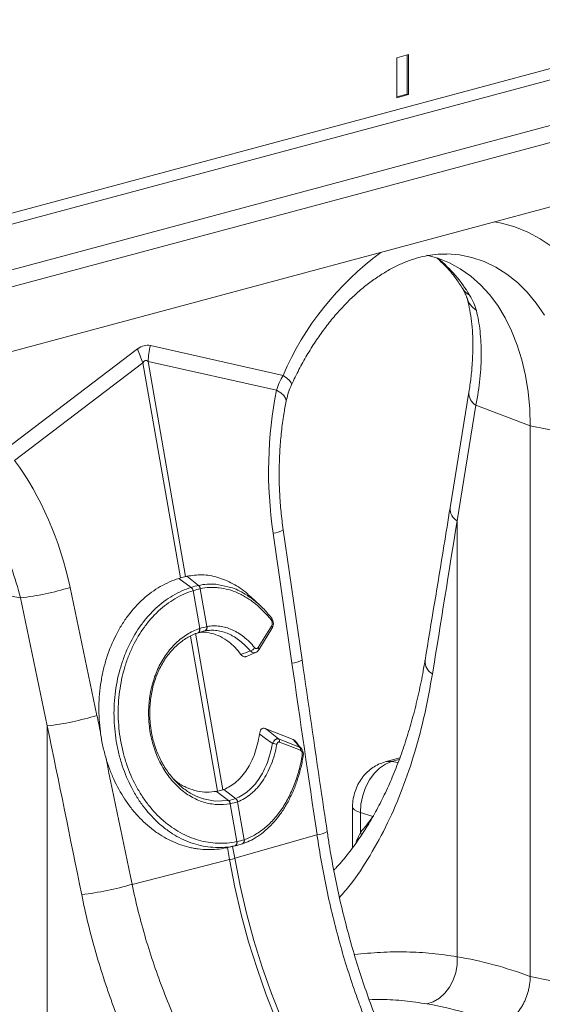
# Model space of a CAD drawing. Units: millimetres. Extents: x 0 to 8400, y 0 to 5940.
# Drawn here: x 2030 to 2156, y 1370 to 1607 of the extents above; entities that cross this region are included whole.
import ezdxf

# ---------------------------------------------------------------- set-up
doc = ezdxf.new("R2010")
doc.units = ezdxf.units.MM
doc.layers.add('ACO_DRAINAGE', color=7, linetype='Continuous')

# ---------------------------------------------------------------- blocks, each defined once
blk = doc.blocks.new('ACO - 32834 - ISO')
at = {"layer": 'ACO_DRAINAGE', "linetype": 'Continuous', "lineweight": 0}
for p, q in [((557.28, 1087.12), (-864.01, 706.34)), ((-862.59, 704.03), (558.69, 1084.81)), ((-842.12, 698.55), (579.16, 1079.33)), ((-841.59, 694.59), (579.69, 1075.37)), ((563.57, 1055.5), (-850.64, 676.62)), ((-434.79, 833.86), (-437.62, 833.1)), ((-437.62, 833.1), (-437.62, 823.46)), ((-435.14, 833.76), (-435.14, 824.32)), ((-434.79, 824.22), (-434.79, 833.86)), ((-437.62, 823.65), (-435.14, 824.32)), ((-437.62, 823.46), (-434.79, 824.22)), ((-435.14, 824.32), (-434.79, 824.22)), ((-412.44, 793.27), (-414.08, 793.58)), ((-409.21, 792.37), (-412.44, 793.27)), ((-406.08, 791.11), (-409.21, 792.37)), ((-403.09, 789.51), (-406.08, 791.11)), ((-400.24, 787.56), (-403.09, 789.51)), ((-427.73, 784.84), (-430.44, 785.56)), ((-424.97, 783.74), (-427.73, 784.84)), ((-425.57, 785.86), (-422.57, 785.62)), ((-422.57, 785.62), (-419.54, 785.01)), ((-419.54, 785.01), (-416.61, 784.04)), ((-422.34, 782.31), (-424.97, 783.74)), ((-419.84, 780.55), (-422.34, 782.31)), ((-416.61, 784.04), (-413.79, 782.71)), ((-413.79, 782.71), (-411.11, 781.04)), ((-417.5, 778.47), (-419.84, 780.55)), ((-411.11, 781.04), (-408.58, 779.03)), ((-415.33, 776.1), (-417.5, 778.47)), ((-408.58, 779.03), (-406.22, 776.7)), ((-413.34, 773.44), (-415.33, 776.1)), ((-406.22, 776.7), (-404.06, 774.06)), ((-411.56, 770.51), (-413.34, 773.44)), ((-404.06, 774.06), (-402.09, 771.14)), ((-409.99, 767.34), (-411.56, 770.51)), ((-408.64, 763.95), (-409.99, 767.34)), ((-465.01, 756.65), (-496.96, 763.84)), ((-407.53, 760.35), (-408.64, 763.95)), ((-500.04, 763.01), (-532, 738.7)), ((-529.66, 736.18), (-498.76, 759.68)), ((-498.76, 759.68), (-489.73, 707.89)), ((-488.5, 708.22), (-497.53, 760.01)), ((-497.53, 760.01), (-466.63, 753.06)), ((-406.65, 756.58), (-407.53, 760.35)), ((-464.11, 755.98), (-465.01, 756.65)), ((-463.46, 755.38), (-464.11, 755.98)), ((-406.02, 752.66), (-406.65, 756.58)), ((-463.07, 754.88), (-463.46, 755.38)), ((-462.96, 754.5), (-463.07, 754.88)), ((-462.99, 754.38), (-462.96, 754.5)), ((-465.6, 752.42), (-466.63, 753.06)), ((-464.85, 751.78), (-465.6, 752.42)), ((-464.4, 751.16), (-464.85, 751.78)), ((-420.27, 752.61), (-424.8, 724.76)), ((-405.64, 748.61), (-406.02, 752.66)), ((-464.26, 750.58), (-464.4, 751.16)), ((-464.28, 750.44), (-464.26, 750.58)), ((-418.59, 749.47), (-423.12, 721.62)), ((-418.59, 749.47), (-405.52, 744.47)), ((-405.52, 744.47), (-405.64, 748.61)), ((-386.85, 740.96), (-405.52, 744.47)), ((-405.52, 611.99), (-405.52, 744.47)), ((-423.12, 721.62), (-423.12, 616.74)), ((-467.43, 718.69), (-462.9, 687.38)), ((-460.46, 688.15), (-464.99, 719.47)), ((-528.27, 703.08), (-546.94, 706.58)), ((-487.14, 705.62), (-490.11, 707.78)), ((-485.39, 706.09), (-488.17, 708.3)), ((-509.85, 674.8), (-516.32, 705.6)), ((-486.69, 704.84), (-485.1, 695.72)), ((-483.37, 696.18), (-484.96, 705.3)), ((-528.27, 703.08), (-521.8, 672.28)), ((-470.55, 701.27), (-472.78, 703.34)), ((-479.55, 656.92), (-486.13, 694.63)), ((-485.53, 694.7), (-485.49, 694.71)), ((-485.49, 694.71), (-485.43, 694.74)), ((-485.49, 694.71), (-485.4, 694.73)), ((-485.43, 694.74), (-485.34, 694.81)), ((-485.41, 694.73), (-485.34, 694.77)), ((-485.34, 694.81), (-485.26, 694.91)), ((-485.34, 694.77), (-485.25, 694.84)), ((-485.26, 694.91), (-485.2, 695.03)), ((-485.25, 694.84), (-485.17, 694.94)), ((-485.2, 695.03), (-485.17, 695.18)), ((-485.16, 695.51), (-485.19, 695.69)), ((-485.17, 695.18), (-485.15, 695.34)), ((-485.17, 694.94), (-485.11, 695.06)), ((-485.15, 695.34), (-485.16, 695.51)), ((-485.11, 695.06), (-485.08, 695.21)), ((-485.07, 695.54), (-485.1, 695.72)), ((-485.08, 695.21), (-485.06, 695.37)), ((-485.06, 695.37), (-485.07, 695.54)), ((-483.83, 695.15), (-484.43, 695.01)), ((-470.99, 691.18), (-467.82, 696.3)), ((-470.89, 690.59), (-467.71, 695.71)), ((-487.29, 693.89), (-480.78, 656.59)), ((-473.87, 688.98), (-471.64, 689.92)), ((-521.8, 672.28), (-521.8, 567.4)), ((-469.37, 671.7), (-462.58, 669.01)), ((-466.09, 669.18), (-461.06, 667.19)), ((-460.84, 666.43), (-465.88, 668.41)), ((-436.91, 664.57), (-440.47, 663.62)), ((-440.44, 663.62), (-439.92, 663.72)), ((-438.89, 663.7), (-440.36, 663.11)), ((-439.92, 663.72), (-438.89, 663.7)), ((-437.05, 664.19), (-438.89, 663.7)), ((-437.33, 663.47), (-438.89, 663.7)), ((-441.77, 662.15), (-443.07, 660.85)), ((-440.36, 663.11), (-441.77, 662.15)), ((-444.21, 659.27), (-445.15, 657.47)), ((-443.07, 660.85), (-444.21, 659.27)), ((-478.19, 654.36), (-481.06, 656.54)), ((-476.46, 654.82), (-479.32, 657.01)), ((-445.15, 657.47), (-445.84, 655.51)), ((-484.27, 654.77), (-484.15, 654.72)), ((-484.15, 654.72), (-481.4, 654.2)), ((-481.4, 654.2), (-478.19, 654.36)), ((-478.19, 654.36), (-478.12, 654.37)), ((-478.19, 654.36), (-478.19, 654.36)), ((-478.19, 654.36), (-478.19, 654.36)), ((-476.52, 654.8), (-476.46, 654.82)), ((-475.96, 654.04), (-476.02, 654.02)), ((-474.43, 644.9), (-476.02, 654.02)), ((-445.84, 655.51), (-446.27, 653.47)), ((-477.74, 653.56), (-477.81, 653.55)), ((-477.74, 653.56), (-476.15, 644.44)), ((-448.29, 652.81), (-448.29, 643.02)), ((-448.29, 652.8), (-448.2, 652.51)), ((-448.2, 652.51), (-447.86, 652.12)), ((-447.86, 652.12), (-447.26, 651.76)), ((-447.26, 651.76), (-446.41, 651.43)), ((-446.27, 653.47), (-446.41, 651.43)), ((-443.39, 650.47), (-446.41, 651.43)), ((-446.41, 651.43), (-446.41, 646.62)), ((-456.86, 646.1), (-476.67, 640.43)), ((-446.41, 646.62), (-446.11, 645.98)), ((-476.61, 643.42), (-478.73, 642.94)), ((-478.41, 643.01), (-477.9, 640.1)), ((-478.33, 643.02), (-476.2, 643.51)), ((-476.67, 640.43), (-477.17, 643.29)), ((-474.9, 643.88), (-474.85, 643.89)), ((-501.4, 634.16), (-477.9, 640.1)), ((-477.9, 640.1), (-476.62, 633.47)), ((-475.39, 633.8), (-476.67, 640.43)), ((-476.62, 633.47), (-475.09, 626.88)), ((-473.86, 627.21), (-475.39, 633.8)), ((-475.09, 626.88), (-473.31, 620.34)), ((-472.08, 620.68), (-473.86, 627.21)), ((-473.31, 620.34), (-471.3, 613.89)), ((-470.07, 614.22), (-472.08, 620.68)), ((-423.13, 614.82), (-423.12, 616.74)), ((-471.3, 613.89), (-469.06, 607.53)), ((-467.83, 607.86), (-470.07, 614.22)), ((-423.45, 612.91), (-423.13, 614.82)), ((-424.06, 611.09), (-423.45, 612.91)), ((-426.07, 607.97), (-424.94, 609.42)), ((-424.94, 609.42), (-424.06, 611.09)), ((-469.06, 607.53), (-466.59, 601.28)), ((-465.36, 601.61), (-467.83, 607.86)), ((-428.84, 605.92), (-427.38, 606.79)), ((-427.38, 606.79), (-426.07, 607.97)), ((-430.4, 605.4), (-428.84, 605.92))]:
    blk.add_line(p, q, dxfattribs=at)
for centre, radius, start, end in [((-398.37, 727.83), 72.61, 126.4515, 156.6103), ((-448.83, 758.93), 33.39, 30.6656, 50.9201), ((-418.31, 779.58), 4.03, 211.768, 243.6545), ((-415.05, 777.18), 6.01, 196.8377, 235.1654), ((-477.25, 758.94), 20.31, 166.0586, 176.9857), ((-479.68, 768.92), 21.2, 196.1784, 205.8318), ((-416.88, 752.4), 3.4, 176.5431, 239.7508), ((-421.41, 724.55), 3.39, 176.4598, 239.7619), ((-467.93, 724.49), 5.82, 274.8622, 300.3454), ((-537.14, 774.78), 72.25, 277.0549, 286.7549), ((-488.09, 704.57), 1.42, 10.5517, 47.714), ((-488.08, 704.58), 1.41, 10.4665, 47.6653), ((-486.14, 705.15), 1.18, 7.0303, 51.918), ((-486.12, 705.16), 1.18, 6.9575, 51.8722), ((-468.2, 698.03), 0.474, 321.1253, 38.926), ((-484.23, 695.96), 0.885, 291.2368, 14.2944), ((-484.15, 695.98), 0.889, 291.2, 14.0463), ((-468.21, 695.93), 0.543, 336.3521, 43.6469), ((-473.34, 691.94), 1.66, 284.4972, 331.1085), ((-471.39, 690.81), 0.544, 336.5664, 43.6203), ((-463.39, 693.17), 5.82, 274.8613, 300.347), ((-427.38, 687.86), 3.46, 176.876, 241.2483), ((-530.67, 743.98), 72.25, 277.0549, 286.7549), ((-466.74, 668.58), 0.877, 348.9716, 42.8205), ((-467.77, 665.11), 2.95, 65.3646, 86.2757), ((-461.7, 666.59), 0.877, 348.9716, 42.8205), ((-460.5, 664.85), 0.345, 17.4379, 75.274), ((-479.13, 653.42), 1.33, 5.6787, 45.0049), ((-479.06, 653.43), 1.33, 5.6649, 44.9975), ((-477.24, 653.78), 1.25, 11.1442, 54.5916), ((-477.19, 653.8), 1.25, 11.1323, 54.5837), ((-479.17, 657.04), 13.84, 288.1387, 304.0012), ((-475.22, 644.64), 0.838, 296.198, 18.1897), ((-475.18, 644.65), 0.837, 296.3239, 18.2821), ((-457.32, 651.59), 5.52, 274.8467, 301.7881), ((-477, 644.17), 0.847, 297.7987, 17.9092), ((-476.96, 644.18), 0.845, 297.8022, 18.0398), ((-487.92, 679.94), 41.09, 284.1082, 285.8877), ((-522.26, 705.05), 73.89, 276.8001, 286.4053)]:
    blk.add_arc(centre, radius, start, end, dxfattribs=at)
for centre, major_axis, ratio, start_param, end_param in [((-498.5, 664.24), (0.87, 99.67), 0.177142, 6.244993, 6.419526), ((-487.9, 661.4), (-10.21, 98.84), 0.072751, 6.207573, 6.382105), ((-424.94, 729.27), (-4.88, 67.38), 0.642608, 1.163807, 1.681725), ((-566.12, 691.44), (-7.14, 66.81), 0.766054, 4.843531, 5.361449), ((-832.7, 127.58), (410.24, 1894.67), 0.150863, 5.043404, 5.063778), ((-45.13, 248.54), (-384.73, 2067.99), 0.161889, 1.326955, 1.347329), ((-802.37, 45.67), (-321.78, 2084.56), 0.18981, 4.987554, 4.989547), ((-808.59, 45.34), (-315.36, 2082.5), 0.186318, 4.969476, 4.98985), ((-802.37, 45.67), (-321.78, 2084.56), 0.18981, 4.969173, 4.984502), ((-502.1, 746.88), (-26.97, 118.58), 0.621113, 3.579983, 3.636352), ((-404.51, 372.67), (-47.65, 243.79), 0.559314, 5.953994, 6.076216), ((-406.96, 373.33), (-94.95, 229.93), 0.796468, 5.675636, 5.797858), ((-412.7, 371.14), (-45.2, 234.09), 0.554145, 5.94791, 6.077134)]:
    blk.add_ellipse(centre, major_axis=major_axis, ratio=ratio, start_param=start_param, end_param=end_param, dxfattribs=at)
for points, knots in [([(-462.99, 754.38), (-462.69, 755.01), (-461.83, 756.85), (-460.28, 759.81), (-458.28, 763.19), (-456.16, 766.38), (-453.92, 769.38), (-451.58, 772.15), (-449.16, 774.69), (-446.68, 776.99), (-444.15, 779.03), (-441.6, 780.81), (-439.03, 782.33), (-436.46, 783.58), (-433.91, 784.56), (-431.39, 785.28), (-428.9, 785.71), (-426.96, 785.89), (-425.88, 785.84), (-425.59, 785.82)], [0, 0, 0, 0, 0.03219, 0.094823, 0.157372, 0.219821, 0.282162, 0.344401, 0.406551, 0.468641, 0.530717, 0.592834, 0.655096, 0.717646, 0.780681, 0.844458, 0.909295, 0.975554, 1, 1, 1, 1]), ([(-427.89, 784.82), (-427.3, 784.28), (-426.05, 783.18), (-424.27, 781.14), (-422.83, 779.19), (-422.03, 777.9), (-421.75, 777.46)], [0, 0, 0, 0, 0.270928, 0.563879, 0.851236, 1, 1, 1, 1]), ([(-421.75, 777.46), (-421.57, 777.14), (-421.21, 776.51), (-420.92, 775.81), (-420.84, 775.56), (-420.82, 775.46)], [0, 0, 0, 0, 0.391312, 0.762811, 1, 1, 1, 1]), ([(-420.8, 775.43), (-420.69, 775.02), (-420.36, 773.85), (-419.92, 771.72), (-419.55, 768.97), (-419.33, 766), (-419.29, 762.84), (-419.44, 759.5), (-419.75, 756.09), (-420.1, 753.75), (-420.27, 752.61)], [0, 0, 0, 0, 0.069757, 0.203138, 0.336602, 0.470216, 0.604206, 0.738652, 0.873546, 1, 1, 1, 1]), ([(-418.48, 772.25), (-418.08, 770.67), (-417.79, 769.01), (-417.4, 765.52), (-417.3, 763.7), (-417.31, 760.84), (-417.34, 759.86), (-417.45, 757.87), (-417.53, 756.85), (-417.85, 753.76), (-418.17, 751.64), (-418.59, 749.47)], [0, 0, 0, 0, 0.25, 0.25, 0.5, 0.5, 0.625, 0.625, 0.75, 0.75, 1, 1, 1, 1]), ([(-464.28, 750.43), (-464.14, 750.99), (-463.87, 752.17), (-463.41, 753.5), (-463.04, 754.24), (-462.97, 754.37)], [0, 0, 0, 0, 0.429046, 0.898441, 1, 1, 1, 1]), ([(-464.99, 719.47), (-465.09, 720.2), (-465.38, 722.37), (-465.73, 725.99), (-465.96, 730.32), (-465.98, 734.64), (-465.81, 738.93), (-465.44, 743.15), (-464.93, 747), (-464.48, 749.39), (-464.28, 750.44)], [0, 0, 0, 0, 0.070434, 0.207298, 0.344395, 0.481639, 0.618902, 0.756021, 0.892859, 1, 1, 1, 1]), ([(-540.71, 729.21), (-539.26, 727.36), (-537.92, 725.42), (-535.44, 721.37), (-534.29, 719.27), (-532.73, 715.98), (-532.23, 714.86), (-531.28, 712.59), (-530.84, 711.43), (-529.59, 707.91), (-528.87, 705.52), (-528.27, 703.08)], [0, 0, 0, 0, 0.25, 0.25, 0.5, 0.5, 0.625, 0.625, 0.75, 0.75, 1, 1, 1, 1]), ([(-424.8, 724.76), (-425.3, 721.71), (-427.29, 709.48), (-429.32, 697.23), (-430.84, 688.04)], [0, 0, 0, 0, 0.2495301, 1, 1, 1, 1]), ([(-488.17, 708.3), (-486.96, 708.48), (-484.5, 708.83), (-480.76, 708.18), (-477.08, 706.62), (-474.41, 704.88), (-473.04, 703.53), (-472.76, 703.26)], [0, 0, 0, 0, 0.231386, 0.469491, 0.700873, 0.938957, 1, 1, 1, 1]), ([(-509.01, 670.84), (-509.15, 671.84), (-509.24, 672.86), (-509.37, 674.92), (-509.39, 675.94), (-509.35, 679), (-509.17, 681.01), (-508.77, 683.5), (-508.68, 684), (-508.48, 684.99), (-508.37, 685.48), (-508.02, 686.94), (-507.76, 687.89), (-506.85, 690.69), (-506.12, 692.47), (-505.03, 694.59), (-504.81, 695.01), (-504.34, 695.83), (-504.1, 696.23), (-503.36, 697.42), (-502.84, 698.17), (-501.2, 700.33), (-500.01, 701.64), (-497.4, 703.99), (-496.03, 704.98), (-493.16, 706.64), (-491.67, 707.3), (-490.11, 707.78)], [0, 0, 0, 0, 0.0625, 0.0625, 0.125, 0.125, 0.25, 0.25, 0.28125, 0.28125, 0.3125, 0.3125, 0.375, 0.375, 0.5, 0.5, 0.53125, 0.53125, 0.5625, 0.5625, 0.625, 0.625, 0.75, 0.75, 0.875, 0.875, 1, 1, 1, 1]), ([(-485.39, 706.09), (-485.39, 706.09), (-484.02, 706.39), (-481.64, 706.61), (-479.28, 706.01), (-478.32, 705.77)], [0, 0, 0, 0, 0.000006, 0.592858, 1, 1, 1, 1]), ([(-476.61, 643.42), (-477.39, 643.26), (-478.18, 643.15), (-479.76, 643.02), (-480.55, 643), (-482.12, 643.07), (-482.91, 643.15), (-484.48, 643.4), (-485.27, 643.58), (-487.61, 644.26), (-489.12, 644.89), (-491.3, 646.11), (-492.01, 646.56), (-493.41, 647.55), (-494.1, 648.1), (-496.08, 649.84), (-497.3, 651.14), (-498.98, 653.32), (-499.52, 654.08), (-500.54, 655.67), (-501.02, 656.5), (-502.35, 659.04), (-503.11, 660.82), (-504.05, 663.65), (-504.33, 664.62), (-504.81, 666.57), (-505.02, 667.57), (-505.52, 670.58), (-505.7, 672.59), (-505.75, 675.61), (-505.73, 676.62), (-505.61, 678.64), (-505.51, 679.66), (-505.11, 682.65), (-504.69, 684.58), (-503.85, 687.4), (-503.54, 688.32), (-502.83, 690.13), (-502.45, 691.01), (-501.21, 693.56), (-500.26, 695.14), (-498.66, 697.35), (-498.09, 698.05), (-496.91, 699.38), (-496.3, 700), (-494.4, 701.76), (-493.05, 702.77), (-490.18, 704.47), (-488.68, 705.14), (-487.14, 705.62)], [0, 0, 0, 0, 0.03125, 0.03125, 0.0625, 0.0625, 0.09375, 0.09375, 0.125, 0.125, 0.1875, 0.1875, 0.21875, 0.21875, 0.25, 0.25, 0.3125, 0.3125, 0.34375, 0.34375, 0.375, 0.375, 0.4375, 0.4375, 0.46875, 0.46875, 0.5, 0.5, 0.5625, 0.5625, 0.59375, 0.59375, 0.625, 0.625, 0.6875, 0.6875, 0.71875, 0.71875, 0.75, 0.75, 0.8125, 0.8125, 0.84375, 0.84375, 0.875, 0.875, 0.9375, 0.9375, 1, 1, 1, 1]), ([(-486.7, 704.83), (-488.2, 704.36), (-489.66, 703.72), (-492.45, 702.07), (-493.77, 701.09), (-495.61, 699.38), (-496.2, 698.78), (-497.35, 697.49), (-497.9, 696.8), (-499.46, 694.66), (-500.38, 693.12), (-501.58, 690.65), (-501.95, 689.79), (-502.63, 688.03), (-502.93, 687.13), (-503.74, 684.4), (-504.14, 682.52), (-504.52, 679.61), (-504.61, 678.63), (-504.72, 676.66), (-504.74, 675.68), (-504.68, 672.74), (-504.49, 670.79), (-503.99, 667.86), (-503.78, 666.9), (-503.3, 665), (-503.03, 664.06), (-502.1, 661.31), (-501.35, 659.58), (-500.04, 657.11), (-499.57, 656.31), (-498.56, 654.76), (-498.04, 654.02), (-496.38, 651.91), (-495.19, 650.64), (-493.25, 648.96), (-492.57, 648.43), (-491.2, 647.46), (-490.51, 647.03), (-488.37, 645.85), (-486.9, 645.23), (-484.61, 644.58), (-483.85, 644.41), (-482.32, 644.16), (-481.55, 644.08), (-479.26, 643.99), (-477.73, 644.12), (-476.2, 644.43)], [0, 0, 0, 0, 0.0625, 0.0625, 0.125, 0.125, 0.15625, 0.15625, 0.1875, 0.1875, 0.25, 0.25, 0.28125, 0.28125, 0.3125, 0.3125, 0.375, 0.375, 0.40625, 0.40625, 0.4375, 0.4375, 0.5, 0.5, 0.53125, 0.53125, 0.5625, 0.5625, 0.625, 0.625, 0.65625, 0.65625, 0.6875, 0.6875, 0.75, 0.75, 0.78125, 0.78125, 0.8125, 0.8125, 0.875, 0.875, 0.90625, 0.90625, 0.9375, 0.9375, 1, 1, 1, 1]), ([(-467.83, 697.73), (-469.04, 699.24), (-470.32, 700.55), (-472.36, 702.2), (-473.06, 702.69), (-474.14, 703.36), (-474.5, 703.57), (-475.23, 703.95), (-475.6, 704.13), (-477.43, 704.94), (-478.92, 705.36), (-480.81, 705.57), (-481.19, 705.6), (-481.95, 705.62), (-482.33, 705.62), (-483.46, 705.56), (-484.21, 705.46), (-484.95, 705.3)], [0, 0, 0, 0, 0.25, 0.25, 0.375, 0.375, 0.4375, 0.4375, 0.5, 0.5, 0.75, 0.75, 0.8125, 0.8125, 0.875, 0.875, 1, 1, 1, 1]), ([(-478.32, 705.77), (-478.11, 705.73), (-476.68, 705.46), (-474.55, 704.32), (-471.96, 702.56), (-469.83, 700.68), (-468.5, 699.11), (-467.83, 698.32)], [0, 0, 0, 0, 0.056248, 0.37357, 0.571215, 0.784182, 1, 1, 1, 1]), ([(-467.73, 695.73), (-467.64, 695.87), (-467.43, 696.22), (-467.33, 696.89), (-467.42, 697.61), (-467.63, 698.11), (-467.83, 698.3), (-467.87, 698.35)], [0, 0, 0, 0, 0.188089, 0.450414, 0.694203, 0.931666, 1, 1, 1, 1]), ([(-467.82, 696.3), (-467.76, 696.4), (-467.71, 696.5), (-467.64, 696.74), (-467.62, 696.87), (-467.61, 697.14), (-467.63, 697.28), (-467.69, 697.46), (-467.71, 697.52), (-467.77, 697.63), (-467.8, 697.68), (-467.83, 697.73)], [0, 0, 0, 0, 0.25, 0.25, 0.5, 0.5, 0.75, 0.75, 0.875, 0.875, 1, 1, 1, 1]), ([(-477.81, 653.55), (-478.87, 653.36), (-479.93, 653.3), (-481.54, 653.4), (-482.07, 653.47), (-483.12, 653.66), (-483.64, 653.79), (-484.68, 654.11), (-485.19, 654.3), (-486.2, 654.75), (-486.7, 655), (-488.18, 655.85), (-489.11, 656.53), (-490.42, 657.7), (-490.85, 658.12), (-491.68, 659.01), (-492.07, 659.48), (-493.2, 660.95), (-493.88, 662.01), (-494.78, 663.72), (-495.06, 664.31), (-495.57, 665.52), (-495.81, 666.14), (-496.23, 667.39), (-496.42, 668.03), (-496.75, 669.33), (-496.89, 669.99), (-497.12, 671.33), (-497.21, 672.01), (-497.35, 673.37), (-497.39, 674.05), (-497.43, 676.08), (-497.36, 677.42), (-497.15, 679.09), (-497.1, 679.42), (-496.99, 680.09), (-496.93, 680.42), (-496.73, 681.4), (-496.57, 682.04), (-496.03, 683.93), (-495.58, 685.13), (-494.76, 686.86), (-494.47, 687.42), (-493.84, 688.5), (-493.51, 689.01), (-492.81, 690), (-492.44, 690.47), (-491.67, 691.37), (-491.26, 691.8), (-489.99, 693.01), (-489.1, 693.71), (-487.68, 694.58), (-487.2, 694.84), (-486.21, 695.31), (-485.7, 695.51), (-485.19, 695.69)], [0, 0, 0, 0, 0.0625, 0.0625, 0.09375, 0.09375, 0.125, 0.125, 0.15625, 0.15625, 0.1875, 0.1875, 0.25, 0.25, 0.28125, 0.28125, 0.3125, 0.3125, 0.375, 0.375, 0.40625, 0.40625, 0.4375, 0.4375, 0.46875, 0.46875, 0.5, 0.5, 0.53125, 0.53125, 0.5625, 0.5625, 0.625, 0.625, 0.640625, 0.640625, 0.65625, 0.65625, 0.6875, 0.6875, 0.75, 0.75, 0.78125, 0.78125, 0.8125, 0.8125, 0.84375, 0.84375, 0.875, 0.875, 0.9375, 0.9375, 0.96875, 0.96875, 1, 1, 1, 1]), ([(-485.53, 694.7), (-485.53, 694.7), (-485.79, 694.61), (-486.9, 694.2), (-488.81, 693.18), (-491.09, 691.34), (-493.09, 689.01), (-494.73, 686.3), (-495.99, 683.23), (-496.81, 679.95), (-497.19, 676.5), (-497.11, 673.36), (-496.69, 670.41), (-496.01, 667.67), (-494.91, 664.77), (-493.39, 661.97), (-491.47, 659.44), (-489.24, 657.32), (-486.83, 655.7), (-485.1, 655.07), (-484.27, 654.77)], [0, 0, 0, 0, 0.0000011, 0.0186103, 0.0815854, 0.1463835, 0.2093638, 0.2741645, 0.3371773, 0.4020154, 0.4649287, 0.5296635, 0.5738915, 0.6292198, 0.6857796, 0.7484293, 0.8128944, 0.8755495, 0.940022, 1, 1, 1, 1]), ([(-475.16, 689.46), (-475.63, 690.04), (-476.68, 691.35), (-478.53, 692.9), (-480.63, 694.11), (-482.81, 694.76), (-484.41, 694.88), (-485.26, 694.76), (-485.39, 694.74)], [0, 0, 0, 0, 0.16123, 0.361907, 0.562587, 0.76323, 0.96387, 1, 1, 1, 1]), ([(-472.92, 690.33), (-473.71, 691.27), (-474.53, 692.08), (-475.84, 693.11), (-476.29, 693.42), (-476.97, 693.83), (-477.2, 693.97), (-477.67, 694.21), (-477.9, 694.32), (-479.07, 694.84), (-480.01, 695.11), (-481.44, 695.29), (-481.93, 695.32), (-482.64, 695.3), (-482.88, 695.28), (-483.24, 695.24), (-483.42, 695.22), (-483.59, 695.19), (-483.71, 695.17), (-483.77, 695.16), (-483.83, 695.15)], [0, 0, 0, 0, 0.25, 0.25, 0.375, 0.375, 0.4375, 0.4375, 0.5, 0.5, 0.75, 0.75, 0.875, 0.875, 0.9375, 0.9375, 0.96875, 0.984375, 0.984375, 1, 1, 1, 1]), ([(-483.29, 696.2), (-482.79, 696.29), (-482.3, 696.34), (-481.29, 696.37), (-480.78, 696.34), (-479.28, 696.15), (-478.29, 695.87), (-477.07, 695.33), (-476.83, 695.21), (-476.34, 694.95), (-476.1, 694.82), (-475.38, 694.38), (-474.92, 694.05), (-473.56, 692.97), (-472.7, 692.13), (-471.88, 691.14)], [0, 0, 0, 0, 0.125, 0.125, 0.25, 0.25, 0.5, 0.5, 0.5625, 0.5625, 0.625, 0.625, 0.75, 0.75, 1, 1, 1, 1]), ([(-471.63, 689.97), (-471.69, 689.94), (-471.89, 689.83), (-472.28, 689.89), (-472.66, 690.08), (-472.86, 690.27), (-472.92, 690.33)], [0, 0, 0, 0, 0.164721, 0.502447, 0.840796, 1, 1, 1, 1]), ([(-471.88, 691.14), (-471.75, 690.98), (-471.58, 690.89), (-471.34, 690.9), (-471.26, 690.93), (-471.11, 691.02), (-471.05, 691.09), (-470.99, 691.18)], [0, 0, 0, 0, 0.5, 0.5, 0.75, 0.75, 1, 1, 1, 1]), ([(-471.63, 689.97), (-471.55, 690), (-471.31, 690.08), (-471.05, 690.32), (-470.94, 690.54), (-470.9, 690.6)], [0, 0, 0, 0, 0.245772, 0.789576, 1, 1, 1, 1]), ([(-473.88, 689.01), (-473.95, 688.97), (-474.15, 688.87), (-474.52, 688.94), (-474.89, 689.15), (-475.08, 689.38), (-475.16, 689.46)], [0, 0, 0, 0, 0.155263, 0.476349, 0.798829, 1, 1, 1, 1]), ([(-454.41, 646.91), (-454.92, 650.35), (-456.96, 664.09), (-458.96, 677.85), (-460.46, 688.15)], [0, 0, 0, 0, 0.250464, 1, 1, 1, 1]), ([(-430.86, 688.06), (-431.03, 687), (-431.5, 684.12), (-432.46, 679.62), (-433.71, 674.54), (-435.13, 669.67), (-436.71, 664.97), (-438.46, 660.47), (-440.37, 656.17), (-442.44, 652.08), (-444.67, 648.22), (-447.05, 644.59), (-449.6, 641.2), (-451.53, 638.86), (-452.65, 637.72), (-452.82, 637.56)], [0, 0, 0, 0, 0.0494257, 0.1344895, 0.2183436, 0.3025042, 0.3868703, 0.4714415, 0.5562218, 0.6412248, 0.7264781, 0.812, 0.8978373, 0.9847728, 1, 1, 1, 1]), ([(-429.05, 684.82), (-429.63, 681.59), (-430.8, 675.1), (-433.25, 665.87), (-436.22, 657.07), (-439.8, 648.73), (-444.01, 641.01), (-447.91, 635.05), (-450.58, 631.99), (-451.45, 631)], [0, 0, 0, 0, 0.149911, 0.300814, 0.454519, 0.608225, 0.766336, 0.924446, 1, 1, 1, 1]), ([(-509.01, 670.84), (-508.88, 669.8), (-508.7, 668.78), (-508.28, 666.75), (-508.03, 665.75), (-507.74, 664.76)], [0, 0, 0, 0, 0.5, 0.5, 1, 1, 1, 1]), ([(-470.72, 670.33), (-470.68, 670.56), (-470.63, 670.77), (-470.48, 671.17), (-470.38, 671.34), (-470.2, 671.54), (-470.13, 671.6), (-469.99, 671.69), (-469.92, 671.72), (-469.69, 671.77), (-469.53, 671.76), (-469.37, 671.7)], [0, 0, 0, 0, 0.25, 0.25, 0.5, 0.5, 0.625, 0.625, 0.75, 0.75, 1, 1, 1, 1]), ([(-479.32, 657.01), (-478.24, 657.41), (-477.24, 658.02), (-476.06, 659.02), (-475.83, 659.24), (-475.38, 659.69), (-475.16, 659.93), (-474.51, 660.68), (-474.11, 661.22), (-473.36, 662.38), (-473.01, 662.99), (-472.37, 664.31), (-472.08, 665.01), (-471.32, 667.17), (-470.95, 668.7), (-470.72, 670.33)], [0, 0, 0, 0, 0.25, 0.25, 0.3125, 0.3125, 0.375, 0.375, 0.5, 0.5, 0.625, 0.625, 0.75, 0.75, 1, 1, 1, 1]), ([(-467.58, 668.05), (-467.49, 668.25), (-467.39, 668.43), (-467.16, 668.74), (-467.03, 668.88), (-466.83, 669.03), (-466.76, 669.08), (-466.63, 669.14), (-466.56, 669.17), (-466.35, 669.22), (-466.22, 669.22), (-466.09, 669.18)], [0, 0, 0, 0, 0.25, 0.25, 0.5, 0.5, 0.625, 0.625, 0.75, 0.75, 1, 1, 1, 1]), ([(-465.88, 668.41), (-465.95, 668.44), (-466.03, 668.45), (-466.17, 668.42), (-466.24, 668.38), (-466.36, 668.26), (-466.41, 668.18), (-466.49, 668), (-466.52, 667.9), (-466.54, 667.79)], [0, 0, 0, 0, 0.25, 0.25, 0.5, 0.5, 0.75, 0.75, 1, 1, 1, 1]), ([(-462.58, 669.01), (-462.45, 668.96), (-462.3, 668.89), (-462.18, 668.71), (-462.15, 668.67)], [0, 0, 0, 0, 0.766726, 1, 1, 1, 1]), ([(-460.59, 666.82), (-460.59, 666.83), (-461.08, 667.43), (-461.61, 668.06), (-462.14, 668.68)], [0, 0, 0, 0, 0.004695, 1, 1, 1, 1]), ([(-476.46, 654.82), (-475.38, 655.23), (-474.35, 655.84), (-473.16, 656.85), (-472.93, 657.06), (-472.47, 657.51), (-472.24, 657.75), (-471.59, 658.49), (-471.18, 659.02), (-470.41, 660.17), (-470.05, 660.78), (-469.39, 662.07), (-469.08, 662.77), (-468.27, 664.9), (-467.86, 666.43), (-467.58, 668.05)], [0, 0, 0, 0, 0.25, 0.25, 0.3125, 0.3125, 0.375, 0.375, 0.5, 0.5, 0.625, 0.625, 0.75, 0.75, 1, 1, 1, 1]), ([(-466.54, 667.79), (-466.85, 666.1), (-467.3, 664.51), (-468.17, 662.29), (-468.5, 661.57), (-469.21, 660.22), (-469.59, 659.59), (-470.4, 658.4), (-470.84, 657.85), (-471.53, 657.08), (-471.77, 656.83), (-472.25, 656.36), (-472.5, 656.14), (-473.75, 655.1), (-474.82, 654.47), (-475.96, 654.04)], [0, 0, 0, 0, 0.25, 0.25, 0.375, 0.375, 0.5, 0.5, 0.625, 0.625, 0.6875, 0.6875, 0.75, 0.75, 1, 1, 1, 1]), ([(-461.06, 667.19), (-460.93, 667.12), (-460.74, 667.03), (-460.62, 666.84), (-460.58, 666.78)], [0, 0, 0, 0, 0.696848, 1, 1, 1, 1]), ([(-460.42, 665.19), (-460.4, 665.31), (-460.39, 665.43), (-460.4, 665.69), (-460.42, 665.82), (-460.49, 666.06), (-460.54, 666.16), (-460.68, 666.33), (-460.76, 666.39), (-460.84, 666.43)], [0, 0, 0, 0, 0.25, 0.25, 0.5, 0.5, 0.75, 0.75, 1, 1, 1, 1]), ([(-460.2, 664.96), (-460.17, 665.15), (-460.1, 665.57), (-460.22, 666.23), (-460.45, 666.61), (-460.57, 666.79)], [0, 0, 0, 0, 0.295117, 0.669615, 1, 1, 1, 1]), ([(-478.73, 642.94), (-480.23, 642.63), (-481.72, 642.49), (-483.97, 642.53), (-484.72, 642.59), (-485.85, 642.74), (-486.23, 642.79), (-486.98, 642.93), (-487.36, 643.02), (-489.23, 643.47), (-490.69, 644), (-492.81, 645.02), (-493.51, 645.4), (-494.54, 646.03), (-494.88, 646.25), (-495.55, 646.71), (-495.89, 646.95), (-497.54, 648.19), (-498.78, 649.31), (-500.52, 651.2), (-501.08, 651.85), (-502.16, 653.24), (-502.68, 653.97), (-504.16, 656.22), (-505.03, 657.81), (-506.17, 660.32), (-506.53, 661.18), (-507.18, 662.94), (-507.48, 663.85), (-507.74, 664.76)], [0, 0, 0, 0, 0.125, 0.125, 0.1875, 0.1875, 0.21875, 0.21875, 0.25, 0.25, 0.375, 0.375, 0.4375, 0.4375, 0.46875, 0.46875, 0.5, 0.5, 0.625, 0.625, 0.6875, 0.6875, 0.75, 0.75, 0.875, 0.875, 0.9375, 0.9375, 1, 1, 1, 1]), ([(-474.39, 644.92), (-473.96, 645.06), (-473.54, 645.23), (-472.72, 645.6), (-472.31, 645.8), (-471.11, 646.48), (-470.33, 647), (-469.21, 647.91), (-468.84, 648.23), (-468.12, 648.91), (-467.76, 649.27), (-466.73, 650.4), (-466.08, 651.22), (-464.87, 652.98), (-464.3, 653.92), (-463.52, 655.42), (-463.27, 655.94), (-462.79, 657), (-462.56, 657.54), (-461.92, 659.2), (-461.55, 660.34), (-460.9, 662.7), (-460.63, 663.92), (-460.42, 665.19)], [0, 0, 0, 0, 0.0625, 0.0625, 0.125, 0.125, 0.25, 0.25, 0.3125, 0.3125, 0.375, 0.375, 0.5, 0.5, 0.625, 0.625, 0.6875, 0.6875, 0.75, 0.75, 0.875, 0.875, 1, 1, 1, 1]), ([(-471.29, 645.63), (-471.25, 645.65), (-470.55, 646.04), (-469.29, 647.07), (-467.53, 648.72), (-465.93, 650.66), (-464.47, 652.83), (-463.18, 655.22), (-462.07, 657.8), (-461.16, 660.56), (-460.53, 662.96), (-460.28, 664.46), (-460.19, 664.96)], [0, 0, 0, 0, 0.006882, 0.123442, 0.240116, 0.35619, 0.473398, 0.591059, 0.707491, 0.824173, 0.941868, 1, 1, 1, 1]), ([(-440.47, 663.62), (-441, 663.44), (-442.04, 663.11), (-443.46, 662.28), (-444.74, 661.26), (-445.87, 660.01), (-446.83, 658.57), (-447.59, 656.94), (-448.08, 655.2), (-448.27, 653.8), (-448.28, 653.01), (-448.29, 652.81)], [0, 0, 0, 0, 0.11737, 0.23034, 0.344745, 0.461678, 0.582146, 0.706605, 0.835076, 0.958462, 1, 1, 1, 1]), ([(-491.44, 659.53), (-491.1, 659.24), (-490.07, 658.34), (-488.11, 657.33), (-485.73, 656.55), (-483.34, 656.26), (-481.82, 656.45), (-481.06, 656.54)], [0, 0, 0, 0, 0.111413, 0.340845, 0.576851, 0.785997, 1, 1, 1, 1]), ([(-456.86, 646.1), (-456.21, 641.65), (-455.42, 637.25), (-453.59, 628.55), (-452.54, 624.25), (-450.17, 615.74), (-448.84, 611.53), (-447.01, 606.34), (-446.63, 605.3), (-445.86, 603.24), (-445.46, 602.22), (-444.26, 599.17), (-443.42, 597.17), (-440.83, 591.26), (-438.98, 587.44), (-435, 580.05), (-432.89, 576.48), (-430.06, 572.17), (-429.49, 571.32), (-428.33, 569.62), (-427.73, 568.78), (-425.93, 566.3), (-424.71, 564.69), (-420.93, 559.98), (-418.3, 557.01), (-415.54, 554.22)], [0, 0, 0, 0, 0.125, 0.125, 0.25, 0.25, 0.375, 0.375, 0.40625, 0.40625, 0.4375, 0.4375, 0.5, 0.5, 0.625, 0.625, 0.75, 0.75, 0.78125, 0.78125, 0.8125, 0.8125, 0.875, 0.875, 1, 1, 1, 1]), ([(-412.33, 553.51), (-413.32, 554.51), (-415.57, 556.81), (-418.91, 560.67), (-422.4, 565.05), (-425.72, 569.64), (-428.9, 574.45), (-431.93, 579.47), (-434.79, 584.67), (-437.49, 590.04), (-440.02, 595.57), (-442.38, 601.23), (-444.56, 607.03), (-446.57, 612.94), (-448.4, 618.96), (-450.06, 625.06), (-451.54, 631.23), (-452.82, 637.42), (-453.78, 642.66), (-454.24, 645.82), (-454.39, 646.91)], [0, 0, 0, 0, 0.045021, 0.102999, 0.160516, 0.218097, 0.275796, 0.333589, 0.39144, 0.449306, 0.507133, 0.564834, 0.622577, 0.680475, 0.738464, 0.796465, 0.854399, 0.912202, 0.96982, 1, 1, 1, 1]), ([(-447.52, 644.04), (-447.43, 644.28), (-447.14, 645.07), (-446.71, 645.98), (-446.41, 646.62)], [0, 0, 0, 0, 0.297939, 1, 1, 1, 1]), ([(-451.63, 544.55), (-454.5, 547.31), (-457.3, 550.22), (-462.76, 556.31), (-465.42, 559.5), (-470.59, 566.16), (-473.09, 569.63), (-476.72, 575.06), (-477.9, 576.91), (-480.21, 580.65), (-481.33, 582.54), (-484.58, 588.27), (-486.62, 592.17), (-490.41, 600.16), (-492.17, 604.24), (-494.58, 610.49), (-495.34, 612.61), (-496.8, 616.86), (-497.48, 619), (-499.39, 625.45), (-500.48, 629.79), (-501.4, 634.16)], [0, 0, 0, 0, 0.125, 0.125, 0.25, 0.25, 0.375, 0.375, 0.4375, 0.4375, 0.5, 0.5, 0.625, 0.625, 0.75, 0.75, 0.8125, 0.8125, 0.875, 0.875, 1, 1, 1, 1]), ([(-513.52, 631.67), (-512.57, 626.99), (-511.43, 622.34), (-509.45, 615.43), (-508.74, 613.14), (-507.61, 609.71), (-507.22, 608.57), (-506.43, 606.31), (-506.02, 605.19), (-503.93, 599.59), (-502.1, 595.2), (-498.14, 586.61), (-496.02, 582.4), (-492.61, 576.23), (-491.44, 574.19), (-489.62, 571.17), (-489.01, 570.17), (-487.77, 568.18), (-487.14, 567.19), (-483.96, 562.3), (-481.32, 558.55), (-475.88, 551.35), (-473.07, 547.91), (-467.28, 541.32), (-464.31, 538.17), (-461.26, 535.18)], [0, 0, 0, 0, 0.125, 0.125, 0.1875, 0.1875, 0.21875, 0.21875, 0.25, 0.25, 0.375, 0.375, 0.5, 0.5, 0.5625, 0.5625, 0.59375, 0.59375, 0.625, 0.625, 0.75, 0.75, 0.875, 0.875, 1, 1, 1, 1]), ([(-447.85, 617.25), (-445.74, 617.46), (-441.52, 617.89), (-435.28, 617.96), (-429.12, 617.63), (-425.12, 617.04), (-423.12, 616.74)], [0, 0, 0, 0, 0.24845, 0.497611, 0.748805, 1, 1, 1, 1]), ([(-405.52, 611.99), (-405.52, 611.35), (-405.56, 610.7), (-405.7, 609.74), (-405.76, 609.42), (-405.9, 608.77), (-405.98, 608.45), (-406.25, 607.49), (-406.48, 606.88), (-406.87, 605.99), (-407.01, 605.7), (-407.31, 605.13), (-407.47, 604.85), (-407.97, 604.05), (-408.33, 603.56), (-408.92, 602.88), (-409.12, 602.66), (-409.54, 602.26), (-409.96, 601.88), (-410.4, 601.55), (-410.84, 601.25), (-411.07, 601.11), (-411.76, 600.75), (-412.23, 600.56), (-412.7, 600.44)], [0, 0, 0, 0, 0.125, 0.125, 0.1875, 0.1875, 0.25, 0.25, 0.375, 0.375, 0.4375, 0.4375, 0.5, 0.5, 0.625, 0.625, 0.6875, 0.6875, 0.75, 0.8125, 0.8125, 0.875, 0.875, 1, 1, 1, 1]), ([(-430.4, 605.4), (-432.19, 605.66), (-435.79, 606.19), (-440.44, 606.49), (-443.31, 606.42), (-444.28, 606.4)], [0, 0, 0, 0, 0.396115, 0.794448, 1, 1, 1, 1])]:
    blk.add_open_spline(points, degree=3, knots=knots, dxfattribs=at)
for points in [[(-420.1, 775.96), (-419.32, 774.67), (-418.78, 773.43), (-418.48, 772.25)], [(-465.01, 756.65), (-465.71, 755.5), (-466.25, 754.3), (-466.63, 753.06)], [(-490.11, 707.78), (-489.98, 707.82), (-489.86, 707.86), (-489.73, 707.89)], [(-489.73, 707.89), (-489.29, 708.01), (-488.87, 708.12), (-488.5, 708.22)], [(-488.5, 708.22), (-488.39, 708.25), (-488.28, 708.28), (-488.17, 708.3)], [(-487.14, 705.62), (-487.14, 705.62), (-487.14, 705.62), (-487.14, 705.62)], [(-487.14, 705.62), (-487.14, 705.62), (-487.13, 705.62), (-487.12, 705.62)], [(-487.12, 705.62), (-486.51, 705.82), (-485.94, 705.97), (-485.41, 706.08)], [(-486.69, 704.84), (-486.69, 704.83), (-486.7, 704.83), (-486.7, 704.83)], [(-484.96, 705.3), (-485.49, 705.18), (-486.07, 705.02), (-486.69, 704.84)], [(-485.41, 706.08), (-485.4, 706.09), (-485.4, 706.09), (-485.39, 706.09)], [(-485.39, 706.09), (-485.39, 706.09), (-485.39, 706.09), (-485.39, 706.09)], [(-484.95, 705.3), (-484.95, 705.3), (-484.96, 705.3), (-484.96, 705.3)], [(-483.91, 695.14), (-484.38, 695.04), (-484.89, 694.91), (-485.44, 694.73)], [(-485.19, 695.69), (-485.16, 695.7), (-485.13, 695.71), (-485.1, 695.72)], [(-485.1, 695.72), (-484.48, 695.92), (-483.9, 696.07), (-483.37, 696.18)], [(-483.83, 695.15), (-483.86, 695.15), (-483.88, 695.14), (-483.91, 695.14)], [(-483.83, 695.15), (-483.83, 695.15), (-483.83, 695.15), (-483.83, 695.15)], [(-483.37, 696.18), (-483.34, 696.19), (-483.32, 696.19), (-483.29, 696.2)], [(-475.16, 689.46), (-474.41, 689.76), (-473.66, 690.05), (-472.92, 690.33)], [(-469.37, 671.7), (-468.27, 670.86), (-467.18, 670.02), (-466.09, 669.18)], [(-467.58, 668.05), (-468.62, 668.81), (-469.67, 669.57), (-470.72, 670.33)], [(-461.06, 667.19), (-461.56, 667.79), (-462.06, 668.4), (-462.58, 669.01)], [(-481.06, 656.54), (-480.96, 656.56), (-480.87, 656.58), (-480.78, 656.59)], [(-480.78, 656.59), (-480.33, 656.67), (-479.92, 656.78), (-479.55, 656.92)], [(-479.55, 656.92), (-479.47, 656.95), (-479.4, 656.98), (-479.32, 657.01)], [(-478.12, 654.37), (-477.54, 654.47), (-477, 654.62), (-476.52, 654.8)], [(-476.02, 654.02), (-476.53, 653.83), (-477.11, 653.68), (-477.74, 653.56)], [(-476.15, 644.44), (-475.52, 644.57), (-474.95, 644.73), (-474.43, 644.9)], [(-474.43, 644.9), (-474.41, 644.91), (-474.4, 644.91), (-474.39, 644.92)], [(-478.41, 643.01), (-478.52, 642.98), (-478.62, 642.96), (-478.73, 642.94)], [(-476.56, 643.43), (-476.58, 643.43), (-476.59, 643.42), (-476.61, 643.42)], [(-476.61, 643.42), (-476.61, 643.42), (-476.61, 643.42), (-476.61, 643.42)], [(-474.9, 643.88), (-475.4, 643.71), (-475.96, 643.56), (-476.56, 643.43)], [(-476.2, 644.43), (-476.18, 644.43), (-476.17, 644.44), (-476.15, 644.44)]]:
    blk.add_open_spline(points, degree=3, dxfattribs=at)

msp = doc.modelspace()

# ---------------------------------------------------------------- block references
at = {"layer": 'ACO_DRAINAGE'}
msp.add_blockref('ACO - 32834 - ISO', (2558.59, 765.17), dxfattribs=at)

doc.saveas('drawing.dxf')
